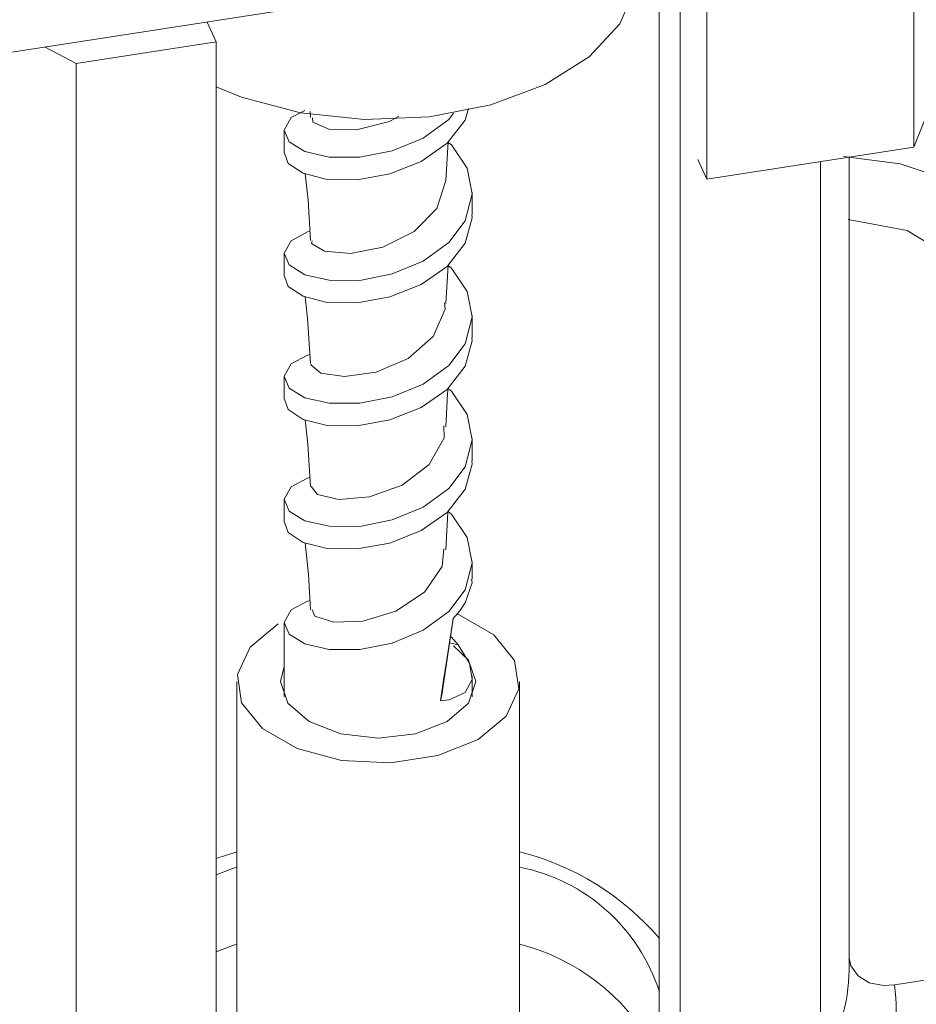
# Model space of a CAD drawing. Units: millimetres. Extents: x -1037 to 1136, y -718 to 718.
# Drawn here: x 181 to 200, y -28 to -7 of the extents above; entities that cross this region are included whole.
import ezdxf

# ---------------------------------------------------------------- set-up
doc = ezdxf.new("R2010")
doc.units = ezdxf.units.MM
doc.header["$MEASUREMENT"] = 0
doc.layers.add('Artwork', color=7, linetype='Continuous')

msp = doc.modelspace()

# ---------------------------------------------------------------- linework, layer by layer
at = {"layer": 'Artwork', "lineweight": 9}
for points, knots in [([(200.4107, 6.459), (200.4107, 6.459), (200.4107, -9.8715), (200.4107, -9.8715), (200.4107, -9.8715), (200.4107, -9.8715), (196.0144, -10.5516), (196.0144, -10.5516), (196.0144, -10.5516), (196.0144, -10.5516), (196.0144, 4.1469), (196.0144, 4.1469), (196.0144, 4.1469), (196.0144, 4.1469), (194.3304, 3.8855), (194.3304, 3.8855)], [0, 0, 0, 0, 0.2, 0.2, 0.2, 0.2, 0.4, 0.4, 0.4, 0.4, 0.6, 0.6, 0.6, 0.6, 1, 1, 1, 1]), ([(195.3516, 3.6196), (195.3516, 3.6196), (195.0021, 3.0171), (195.0021, 3.0171), (195.0021, 3.0171), (195.0021, 3.0171), (195.0021, -29.6439), (195.0021, -29.6439)], [0, 0, 0, 0, 0.3333333, 0.3333333, 0.3333333, 0.3333333, 1, 1, 1, 1]), ([(240.2339, -44.0459), (240.2339, -44.0459), (233.5428, -47.5753), (233.5428, -47.5753), (233.5428, -47.5753), (233.5428, -47.5753), (226.0771, -50.8438), (226.0771, -50.8438), (226.0771, -50.8438), (226.0771, -50.8438), (217.875, -53.7772), (217.875, -53.7772), (217.875, -53.7772), (217.875, -53.7772), (209.0018, -56.2983), (209.0018, -56.2983), (209.0018, -56.2983), (209.0018, -56.2983), (199.5443, -58.3426), (199.5443, -58.3426), (199.5443, -58.3426), (199.5443, -58.3426), (189.6247, -59.849), (189.6247, -59.849), (189.6247, -59.849), (189.6247, -59.849), (179.3828, -60.7738), (179.3828, -60.7738), (179.3828, -60.7738), (179.3828, -60.7738), (168.9754, -61.0837), (168.9754, -61.0837), (168.9754, -61.0837), (168.9754, -61.0837), (158.5685, -60.7738), (158.5685, -60.7738), (158.5685, -60.7738), (158.5685, -60.7738), (148.3242, -59.849), (148.3242, -59.849), (148.3242, -59.849), (148.3242, -59.849), (141.6834, -58.9095), (141.6834, -58.9095), (141.6834, -58.9095), (141.6834, -58.9095), (135.2137, -57.7233), (135.2137, -57.7233), (135.2137, -57.7233), (135.2137, -57.7233), (128.9491, -56.2983), (128.9491, -56.2983), (128.9491, -56.2983), (128.9491, -56.2983), (120.0738, -53.7772), (120.0738, -53.7772), (120.0738, -53.7772), (120.0738, -53.7772), (111.8718, -50.8438), (111.8718, -50.8438), (111.8718, -50.8438), (111.8718, -50.8438), (104.4086, -47.5753), (104.4086, -47.5753), (104.4086, -47.5753), (104.4086, -47.5753), (97.7169, -44.0459), (97.7169, -44.0459), (97.7169, -44.0459), (97.7169, -44.0459), (91.6011, -40.1833), (91.6011, -40.1833), (91.6011, -40.1833), (91.6011, -40.1833), (85.9394, -35.873), (85.9394, -35.873), (85.9394, -35.873), (85.9394, -35.873), (80.8591, -31.1381), (80.8591, -31.1381), (80.8591, -31.1381), (80.8591, -31.1381), (76.4904, -26.0142), (76.4904, -26.0142), (76.4904, -26.0142), (76.4904, -26.0142), (72.9481, -20.5552), (72.9481, -20.5552), (72.9481, -20.5552), (72.9481, -20.5552), (70.3389, -14.8283), (70.3389, -14.8283), (70.3389, -14.8283), (70.3389, -14.8283), (68.7386, -8.9156), (68.7386, -8.9156), (68.7386, -8.9156), (68.7386, -8.9156), (68.2008, -2.9085), (68.2008, -2.9085), (68.2008, -2.9085), (68.2008, -2.9085), (68.7341, 3.0482), (68.7341, 3.0482)], [0, 0, 0, 0, 0.037037, 0.037037, 0.037037, 0.037037, 0.0740741, 0.0740741, 0.0740741, 0.0740741, 0.1111111, 0.1111111, 0.1111111, 0.1111111, 0.1481481, 0.1481481, 0.1481481, 0.1481481, 0.1851852, 0.1851852, 0.1851852, 0.1851852, 0.2222222, 0.2222222, 0.2222222, 0.2222222, 0.2592593, 0.2592593, 0.2592593, 0.2592593, 0.2962963, 0.2962963, 0.2962963, 0.2962963, 0.3333333, 0.3333333, 0.3333333, 0.3333333, 0.3703704, 0.3703704, 0.3703704, 0.3703704, 0.4074074, 0.4074074, 0.4074074, 0.4074074, 0.4444444, 0.4444444, 0.4444444, 0.4444444, 0.4814815, 0.4814815, 0.4814815, 0.4814815, 0.5185185, 0.5185185, 0.5185185, 0.5185185, 0.5555556, 0.5555556, 0.5555556, 0.5555556, 0.5925926, 0.5925926, 0.5925926, 0.5925926, 0.6296296, 0.6296296, 0.6296296, 0.6296296, 0.6666667, 0.6666667, 0.6666667, 0.6666667, 0.7037037, 0.7037037, 0.7037037, 0.7037037, 0.7407407, 0.7407407, 0.7407407, 0.7407407, 0.7777778, 0.7777778, 0.7777778, 0.7777778, 0.8148148, 0.8148148, 0.8148148, 0.8148148, 0.8518519, 0.8518519, 0.8518519, 0.8518519, 0.8888889, 0.8888889, 0.8888889, 0.8888889, 0.9259259, 0.9259259, 0.9259259, 0.9259259, 1, 1, 1, 1]), ([(187.1243, 2.764), (187.1243, 2.764), (187.1243, -6.9465), (187.1243, -6.9465), (187.1243, -6.9465), (187.1243, -6.9465), (176.8048, -8.5429), (176.8048, -8.5429)], [0, 0, 0, 0, 0.3333333, 0.3333333, 0.3333333, 0.3333333, 1, 1, 1, 1]), ([(195.4475, -30.6048), (195.4475, -30.6048), (195.4475, 2.0587), (195.4475, 2.0587), (195.4475, 2.0587), (195.4475, 2.0587), (195.8221, 2.1151), (195.8221, 2.1151)], [0, 0, 0, 0, 0.3333333, 0.3333333, 0.3333333, 0.3333333, 1, 1, 1, 1]), ([(81.4764, -2.9085), (81.4764, -2.9085), (81.4996, -4.0863), (81.4996, -4.0863), (81.4996, -4.0863), (81.4996, -4.0863), (81.7947, -7.2228), (81.7947, -7.2228), (81.7947, -7.2228), (81.7947, -7.2228), (82.4283, -10.3445), (82.4283, -10.3445), (82.4283, -10.3445), (82.4283, -10.3445), (83.3975, -13.435), (83.3975, -13.435), (83.3975, -13.435), (83.3975, -13.435), (84.6964, -16.4875), (84.6964, -16.4875), (84.6964, -16.4875), (84.6964, -16.4875), (86.3225, -19.4861), (86.3225, -19.4861), (86.3225, -19.4861), (86.3225, -19.4861), (88.2664, -22.4195), (88.2664, -22.4195), (88.2664, -22.4195), (88.2664, -22.4195), (90.5236, -25.2797), (90.5236, -25.2797), (90.5236, -25.2797), (90.5236, -25.2797), (93.0848, -28.052), (93.0848, -28.052), (93.0848, -28.052), (93.0848, -28.052), (95.9386, -30.7259), (95.9386, -30.7259), (95.9386, -30.7259), (95.9386, -30.7259), (99.0771, -33.293), (99.0771, -33.293), (99.0771, -33.293), (99.0771, -33.293), (102.4835, -35.7435), (102.4835, -35.7435), (102.4835, -35.7435), (102.4835, -35.7435), (106.1493, -38.066), (106.1493, -38.066), (106.1493, -38.066), (106.1493, -38.066), (110.0554, -40.252), (110.0554, -40.252), (110.0554, -40.252), (110.0554, -40.252), (114.1923, -42.2943), (114.1923, -42.2943), (114.1923, -42.2943), (114.1923, -42.2943), (118.5402, -44.1858), (118.5402, -44.1858), (118.5402, -44.1858), (118.5402, -44.1858), (123.0823, -45.9161), (123.0823, -45.9161), (123.0823, -45.9161), (123.0823, -45.9161), (127.8029, -47.4789), (127.8029, -47.4789), (127.8029, -47.4789), (127.8029, -47.4789), (132.6822, -48.8708), (132.6822, -48.8708), (132.6822, -48.8708), (132.6822, -48.8708), (137.7037, -50.0841), (137.7037, -50.0841), (137.7037, -50.0841), (137.7037, -50.0841), (142.8444, -51.1156), (142.8444, -51.1156), (142.8444, -51.1156), (142.8444, -51.1156), (148.0859, -51.9608), (148.0859, -51.9608), (148.0859, -51.9608), (148.0859, -51.9608), (153.4085, -52.6157), (153.4085, -52.6157), (153.4085, -52.6157), (153.4085, -52.6157), (158.7919, -53.0783), (158.7919, -53.0783), (158.7919, -53.0783), (158.7919, -53.0783), (164.2153, -53.3462), (164.2153, -53.3462), (164.2153, -53.3462), (164.2153, -53.3462), (169.6555, -53.4193), (169.6555, -53.4193), (169.6555, -53.4193), (169.6555, -53.4193), (175.0933, -53.2978), (175.0933, -53.2978), (175.0933, -53.2978), (175.0933, -53.2978), (180.5083, -52.98), (180.5083, -52.98), (180.5083, -52.98), (180.5083, -52.98), (185.8793, -52.4694), (185.8793, -52.4694), (185.8793, -52.4694), (185.8793, -52.4694), (191.1836, -51.7666), (191.1836, -51.7666), (191.1836, -51.7666), (191.1836, -51.7666), (196.4019, -50.8749), (196.4019, -50.8749), (196.4019, -50.8749), (196.4019, -50.8749), (201.5154, -49.7975), (201.5154, -49.7975), (201.5154, -49.7975), (201.5154, -49.7975), (206.5014, -48.5401), (206.5014, -48.5401), (206.5014, -48.5401), (206.5014, -48.5401), (211.343, -47.1048), (211.343, -47.1048), (211.343, -47.1048), (211.343, -47.1048), (216.0216, -45.4975), (216.0216, -45.4975), (216.0216, -45.4975), (216.0216, -45.4975), (220.5158, -43.7276), (220.5158, -43.7276), (220.5158, -43.7276), (220.5158, -43.7276), (224.8113, -41.7985), (224.8113, -41.7985), (224.8113, -41.7985), (224.8113, -41.7985), (228.8934, -39.7187), (228.8934, -39.7187), (228.8934, -39.7187), (228.8934, -39.7187), (232.7411, -37.4986), (232.7411, -37.4986), (232.7411, -37.4986), (232.7411, -37.4986), (236.3422, -35.143), (236.3422, -35.143), (236.3422, -35.143), (236.3422, -35.143), (239.6833, -32.6613), (239.6833, -32.6613), (239.6833, -32.6613), (239.6833, -32.6613), (242.7506, -30.067), (242.7506, -30.067), (242.7506, -30.067), (242.7506, -30.067), (245.5338, -27.3654), (245.5338, -27.3654), (245.5338, -27.3654), (245.5338, -27.3654), (248.0193, -24.5724), (248.0193, -24.5724), (248.0193, -24.5724), (248.0193, -24.5724), (250.1995, -21.6934), (250.1995, -21.6934), (250.1995, -21.6934), (250.1995, -21.6934), (252.0658, -18.7413), (252.0658, -18.7413), (252.0658, -18.7413), (252.0658, -18.7413), (253.6098, -15.7283), (253.6098, -15.7283), (253.6098, -15.7283), (253.6098, -15.7283), (254.8257, -12.6669), (254.8257, -12.6669), (254.8257, -12.6669), (254.8257, -12.6669), (255.7109, -9.566), (255.7109, -9.566), (255.7109, -9.566), (255.7109, -9.566), (256.261, -6.4404), (256.261, -6.4404), (256.261, -6.4404), (256.261, -6.4404), (256.4725, -3.3019), (256.4725, -3.3019), (256.4725, -3.3019), (256.4725, -3.3019), (256.4745, -2.9085), (256.4745, -2.9085)], [0, 0, 0, 0, 0.0188679, 0.0188679, 0.0188679, 0.0188679, 0.0377358, 0.0377358, 0.0377358, 0.0377358, 0.0566038, 0.0566038, 0.0566038, 0.0566038, 0.0754717, 0.0754717, 0.0754717, 0.0754717, 0.0943396, 0.0943396, 0.0943396, 0.0943396, 0.1132075, 0.1132075, 0.1132075, 0.1132075, 0.1320755, 0.1320755, 0.1320755, 0.1320755, 0.1509434, 0.1509434, 0.1509434, 0.1509434, 0.1698113, 0.1698113, 0.1698113, 0.1698113, 0.1886792, 0.1886792, 0.1886792, 0.1886792, 0.2075472, 0.2075472, 0.2075472, 0.2075472, 0.2264151, 0.2264151, 0.2264151, 0.2264151, 0.245283, 0.245283, 0.245283, 0.245283, 0.2641509, 0.2641509, 0.2641509, 0.2641509, 0.2830189, 0.2830189, 0.2830189, 0.2830189, 0.3018868, 0.3018868, 0.3018868, 0.3018868, 0.3207547, 0.3207547, 0.3207547, 0.3207547, 0.3396226, 0.3396226, 0.3396226, 0.3396226, 0.3584906, 0.3584906, 0.3584906, 0.3584906, 0.3773585, 0.3773585, 0.3773585, 0.3773585, 0.3962264, 0.3962264, 0.3962264, 0.3962264, 0.4150943, 0.4150943, 0.4150943, 0.4150943, 0.4339623, 0.4339623, 0.4339623, 0.4339623, 0.4528302, 0.4528302, 0.4528302, 0.4528302, 0.4716981, 0.4716981, 0.4716981, 0.4716981, 0.490566, 0.490566, 0.490566, 0.490566, 0.509434, 0.509434, 0.509434, 0.509434, 0.5283019, 0.5283019, 0.5283019, 0.5283019, 0.5471698, 0.5471698, 0.5471698, 0.5471698, 0.5660377, 0.5660377, 0.5660377, 0.5660377, 0.5849057, 0.5849057, 0.5849057, 0.5849057, 0.6037736, 0.6037736, 0.6037736, 0.6037736, 0.6226415, 0.6226415, 0.6226415, 0.6226415, 0.6415094, 0.6415094, 0.6415094, 0.6415094, 0.6603774, 0.6603774, 0.6603774, 0.6603774, 0.6792453, 0.6792453, 0.6792453, 0.6792453, 0.6981132, 0.6981132, 0.6981132, 0.6981132, 0.7169811, 0.7169811, 0.7169811, 0.7169811, 0.7358491, 0.7358491, 0.7358491, 0.7358491, 0.754717, 0.754717, 0.754717, 0.754717, 0.7735849, 0.7735849, 0.7735849, 0.7735849, 0.7924528, 0.7924528, 0.7924528, 0.7924528, 0.8113208, 0.8113208, 0.8113208, 0.8113208, 0.8301887, 0.8301887, 0.8301887, 0.8301887, 0.8490566, 0.8490566, 0.8490566, 0.8490566, 0.8679245, 0.8679245, 0.8679245, 0.8679245, 0.8867925, 0.8867925, 0.8867925, 0.8867925, 0.9056604, 0.9056604, 0.9056604, 0.9056604, 0.9245283, 0.9245283, 0.9245283, 0.9245283, 0.9433962, 0.9433962, 0.9433962, 0.9433962, 0.9622642, 0.9622642, 0.9622642, 0.9622642, 1, 1, 1, 1]), ([(185.5946, -8.5914), (185.5946, -8.5914), (186.1348, -8.8108), (186.1348, -8.8108), (186.1348, -8.8108), (186.1348, -8.8108), (187.3877, -9.1434), (187.3877, -9.1434), (187.3877, -9.1434), (187.3877, -9.1434), (188.7459, -9.2838), (188.7459, -9.2838), (188.7459, -9.2838), (188.7459, -9.2838), (190.1204, -9.225), (190.1204, -9.225), (190.1204, -9.225), (190.1204, -9.225), (191.4262, -8.9719), (191.4262, -8.9719), (191.4262, -8.9719), (191.4262, -8.9719), (192.5833, -8.539), (192.5833, -8.539), (192.5833, -8.539), (192.5833, -8.539), (193.5164, -7.9533), (193.5164, -7.9533), (193.5164, -7.9533), (193.5164, -7.9533), (194.1669, -7.25), (194.1669, -7.25), (194.1669, -7.25), (194.1669, -7.25), (194.4975, -6.4779), (194.4975, -6.4779), (194.4975, -6.4779), (194.4975, -6.4779), (194.5331, -6.1137), (194.5331, -6.1137)], [0, 0, 0, 0, 0.0909091, 0.0909091, 0.0909091, 0.0909091, 0.1818182, 0.1818182, 0.1818182, 0.1818182, 0.2727273, 0.2727273, 0.2727273, 0.2727273, 0.3636364, 0.3636364, 0.3636364, 0.3636364, 0.4545455, 0.4545455, 0.4545455, 0.4545455, 0.5454545, 0.5454545, 0.5454545, 0.5454545, 0.6363636, 0.6363636, 0.6363636, 0.6363636, 0.7272727, 0.7272727, 0.7272727, 0.7272727, 0.8181818, 0.8181818, 0.8181818, 0.8181818, 1, 1, 1, 1]), ([(182.6197, -8.0912), (182.6197, -8.0912), (185.5946, -7.631), (185.5946, -7.631), (185.5946, -7.631), (185.5946, -7.631), (185.5946, -32.1275), (185.5946, -32.1275)], [0, 0, 0, 0, 0.3333333, 0.3333333, 0.3333333, 0.3333333, 1, 1, 1, 1]), ([(200.4107, -9.8715), (200.4107, -9.8715), (200.8773, -8.7001), (200.8773, -8.7001), (200.8773, -8.7001), (200.8773, -8.7001), (200.9924, -7.7457), (200.9924, -7.7457)], [0, 0, 0, 0, 0.3333333, 0.3333333, 0.3333333, 0.3333333, 1, 1, 1, 1]), ([(190.631, -9.1499), (190.631, -9.1499), (190.5326, -9.2818), (190.5326, -9.2818), (190.5326, -9.2818), (190.5326, -9.2818), (189.9909, -9.6772), (189.9909, -9.6772), (189.9909, -9.6772), (189.9909, -9.6772), (189.3336, -9.9471), (189.3336, -9.9471), (189.3336, -9.9471), (189.3336, -9.9471), (188.6431, -10.085), (188.6431, -10.085), (188.6431, -10.085), (188.6431, -10.085), (187.9966, -10.083), (187.9966, -10.083), (187.9966, -10.083), (187.9966, -10.083), (187.4757, -9.9659), (187.4757, -9.9659), (187.4757, -9.9659), (187.4757, -9.9659), (187.1411, -9.7588), (187.1411, -9.7588), (187.1411, -9.7588), (187.1411, -9.7588), (187.0343, -9.5097), (187.0343, -9.5097), (187.0343, -9.5097), (187.0343, -9.5097), (187.1851, -9.2438), (187.1851, -9.2438), (187.1851, -9.2438), (187.1851, -9.2438), (187.4737, -9.091), (187.4737, -9.091)], [0, 0, 0, 0, 0.0909091, 0.0909091, 0.0909091, 0.0909091, 0.1818182, 0.1818182, 0.1818182, 0.1818182, 0.2727273, 0.2727273, 0.2727273, 0.2727273, 0.3636364, 0.3636364, 0.3636364, 0.3636364, 0.4545455, 0.4545455, 0.4545455, 0.4545455, 0.5454545, 0.5454545, 0.5454545, 0.5454545, 0.6363636, 0.6363636, 0.6363636, 0.6363636, 0.7272727, 0.7272727, 0.7272727, 0.7272727, 0.8181818, 0.8181818, 0.8181818, 0.8181818, 1, 1, 1, 1]), ([(187.0467, -9.995), (187.0467, -9.995), (187.1243, -10.2169), (187.1243, -10.2169), (187.1243, -10.2169), (187.1243, -10.2169), (187.4426, -10.424), (187.4426, -10.424), (187.4426, -10.424), (187.4426, -10.424), (187.9526, -10.554), (187.9526, -10.554), (187.9526, -10.554), (187.9526, -10.554), (188.5912, -10.5624), (188.5912, -10.5624), (188.5912, -10.5624), (188.5912, -10.5624), (189.2837, -10.4389), (189.2837, -10.4389), (189.2837, -10.4389), (189.2837, -10.4389), (189.945, -10.173), (189.945, -10.173), (189.945, -10.173), (189.945, -10.173), (190.497, -9.7879), (190.497, -9.7879), (190.497, -9.7879), (190.497, -9.7879), (190.8821, -9.2942), (190.8821, -9.2942), (190.8821, -9.2942), (190.8821, -9.2942), (190.9493, -9.0515), (190.9493, -9.0515)], [0, 0, 0, 0, 0.1, 0.1, 0.1, 0.1, 0.2, 0.2, 0.2, 0.2, 0.3, 0.3, 0.3, 0.3, 0.4, 0.4, 0.4, 0.4, 0.5, 0.5, 0.5, 0.5, 0.6, 0.6, 0.6, 0.6, 0.7, 0.7, 0.7, 0.7, 0.8, 0.8, 0.8, 0.8, 1, 1, 1, 1]), ([(189.472, -9.2146), (189.472, -9.2146), (189.2733, -9.3278), (189.2733, -9.3278), (189.2733, -9.3278), (189.2733, -9.3278), (188.5764, -9.5033), (188.5764, -9.5033), (188.5764, -9.5033), (188.5764, -9.5033), (187.9882, -9.4889), (187.9882, -9.4889), (187.9882, -9.4889), (187.9882, -9.4889), (187.6472, -9.3421), (187.6472, -9.3421), (187.6472, -9.3421), (187.6472, -9.3421), (187.6413, -9.2462), (187.6413, -9.2462)], [0, 0, 0, 0, 0.1666667, 0.1666667, 0.1666667, 0.1666667, 0.3333333, 0.3333333, 0.3333333, 0.3333333, 0.5, 0.5, 0.5, 0.5, 0.6666667, 0.6666667, 0.6666667, 0.6666667, 1, 1, 1, 1]), ([(190.5203, -9.7692), (190.5203, -9.7692), (190.5914, -9.8235), (190.5914, -9.8235), (190.5914, -9.8235), (190.5914, -9.8235), (190.9261, -10.3193), (190.9261, -10.3193), (190.9261, -10.3193), (190.9261, -10.3193), (191.0328, -10.8595), (191.0328, -10.8595), (191.0328, -10.8595), (191.0328, -10.8595), (190.8821, -11.4348), (190.8821, -11.4348), (190.8821, -11.4348), (190.8821, -11.4348), (190.5326, -11.8949), (190.5326, -11.8949), (190.5326, -11.8949), (190.5326, -11.8949), (189.9909, -12.2883), (189.9909, -12.2883), (189.9909, -12.2883), (189.9909, -12.2883), (189.3336, -12.5602), (189.3336, -12.5602), (189.3336, -12.5602), (189.3336, -12.5602), (188.6431, -12.6986), (188.6431, -12.6986), (188.6431, -12.6986), (188.6431, -12.6986), (187.9966, -12.6961), (187.9966, -12.6961), (187.9966, -12.6961), (187.9966, -12.6961), (187.4757, -12.579), (187.4757, -12.579), (187.4757, -12.579), (187.4757, -12.579), (187.1411, -12.3719), (187.1411, -12.3719), (187.1411, -12.3719), (187.1411, -12.3719), (187.0343, -12.1233), (187.0343, -12.1233), (187.0343, -12.1233), (187.0343, -12.1233), (187.1851, -11.8574), (187.1851, -11.8574), (187.1851, -11.8574), (187.1851, -11.8574), (187.5345, -11.671), (187.5345, -11.671), (187.5345, -11.671), (187.5345, -11.671), (187.5869, -11.6626), (187.5869, -11.6626)], [0, 0, 0, 0, 0.0625, 0.0625, 0.0625, 0.0625, 0.125, 0.125, 0.125, 0.125, 0.1875, 0.1875, 0.1875, 0.1875, 0.25, 0.25, 0.25, 0.25, 0.3125, 0.3125, 0.3125, 0.3125, 0.375, 0.375, 0.375, 0.375, 0.4375, 0.4375, 0.4375, 0.4375, 0.5, 0.5, 0.5, 0.5, 0.5625, 0.5625, 0.5625, 0.5625, 0.625, 0.625, 0.625, 0.625, 0.6875, 0.6875, 0.6875, 0.6875, 0.75, 0.75, 0.75, 0.75, 0.8125, 0.8125, 0.8125, 0.8125, 0.875, 0.875, 0.875, 0.875, 1, 1, 1, 1]), ([(198.4248, -10.1774), (198.4248, -10.1774), (198.4248, -29.3261), (198.4248, -29.3261), (198.4248, -29.3261), (198.4248, -29.3261), (198.5296, -29.6484), (198.5296, -29.6484), (198.5296, -29.6484), (198.5296, -29.6484), (198.8014, -29.8678), (198.8014, -29.8678), (198.8014, -29.8678), (198.8014, -29.8678), (199.1697, -29.9726), (199.1697, -29.9726), (199.1697, -29.9726), (199.1697, -29.9726), (199.5799, -29.9642), (199.5799, -29.9642)], [0, 0, 0, 0, 0.1666667, 0.1666667, 0.1666667, 0.1666667, 0.3333333, 0.3333333, 0.3333333, 0.3333333, 0.5, 0.5, 0.5, 0.5, 0.6666667, 0.6666667, 0.6666667, 0.6666667, 1, 1, 1, 1]), ([(198.9146, -10.0662), (198.9146, -10.0662), (200.1196, -10.2234), (200.1196, -10.2234), (200.1196, -10.2234), (200.1196, -10.2234), (200.6722, -10.4092), (200.6722, -10.4092), (200.6722, -10.4092), (200.6722, -10.4092), (201.1763, -10.6603), (201.1763, -10.6603), (201.1763, -10.6603), (201.1763, -10.6603), (201.6241, -10.9741), (201.6241, -10.9741), (201.6241, -10.9741), (201.6241, -10.9741), (202.0091, -11.3448), (202.0091, -11.3448), (202.0091, -11.3448), (202.0091, -11.3448), (202.323, -11.7654), (202.323, -11.7654), (202.323, -11.7654), (202.323, -11.7654), (202.5617, -12.2295), (202.5617, -12.2295)], [0, 0, 0, 0, 0.125, 0.125, 0.125, 0.125, 0.25, 0.25, 0.25, 0.25, 0.375, 0.375, 0.375, 0.375, 0.5, 0.5, 0.5, 0.5, 0.625, 0.625, 0.625, 0.625, 0.75, 0.75, 0.75, 0.75, 1, 1, 1, 1]), ([(187.4861, -10.4364), (187.4861, -10.4364), (187.5449, -10.9954), (187.5449, -10.9954), (187.5449, -10.9954), (187.5449, -10.9954), (187.5973, -11.8509), (187.5973, -11.8509)], [0, 0, 0, 0, 0.3333333, 0.3333333, 0.3333333, 0.3333333, 1, 1, 1, 1]), ([(190.4679, -10.5787), (190.4679, -10.5787), (190.2796, -11.1709), (190.2796, -11.1709), (190.2796, -11.1709), (190.2796, -11.1709), (189.7962, -11.6626), (189.7962, -11.6626), (189.7962, -11.6626), (189.7962, -11.6626), (189.1349, -11.9913), (189.1349, -11.9913), (189.1349, -11.9913), (189.1349, -11.9913), (188.4469, -12.1252), (188.4469, -12.1252), (188.4469, -12.1252), (188.4469, -12.1252), (187.8963, -12.0813), (187.8963, -12.0813), (187.8963, -12.0813), (187.8963, -12.0813), (187.618, -11.9157), (187.618, -11.9157), (187.618, -11.9157), (187.618, -11.9157), (187.6329, -11.8613), (187.6329, -11.8613)], [0, 0, 0, 0, 0.125, 0.125, 0.125, 0.125, 0.25, 0.25, 0.25, 0.25, 0.375, 0.375, 0.375, 0.375, 0.5, 0.5, 0.5, 0.5, 0.625, 0.625, 0.625, 0.625, 0.75, 0.75, 0.75, 0.75, 1, 1, 1, 1]), ([(187.0467, -12.6086), (187.0467, -12.6086), (187.1243, -12.8281), (187.1243, -12.8281), (187.1243, -12.8281), (187.1243, -12.8281), (187.4426, -13.0376), (187.4426, -13.0376), (187.4426, -13.0376), (187.4426, -13.0376), (187.9526, -13.1671), (187.9526, -13.1671), (187.9526, -13.1671), (187.9526, -13.1671), (188.5912, -13.1736), (188.5912, -13.1736), (188.5912, -13.1736), (188.5912, -13.1736), (189.2837, -13.05), (189.2837, -13.05), (189.2837, -13.05), (189.2837, -13.05), (189.945, -12.7866), (189.945, -12.7866), (189.945, -12.7866), (189.945, -12.7866), (190.497, -12.4015), (190.497, -12.4015), (190.497, -12.4015), (190.497, -12.4015), (190.8821, -11.9078), (190.8821, -11.9078), (190.8821, -11.9078), (190.8821, -11.9078), (191.0308, -11.374), (191.0308, -11.374), (191.0308, -11.374), (191.0308, -11.374), (191.02, -11.3048), (191.02, -11.3048)], [0, 0, 0, 0, 0.0909091, 0.0909091, 0.0909091, 0.0909091, 0.1818182, 0.1818182, 0.1818182, 0.1818182, 0.2727273, 0.2727273, 0.2727273, 0.2727273, 0.3636364, 0.3636364, 0.3636364, 0.3636364, 0.4545455, 0.4545455, 0.4545455, 0.4545455, 0.5454545, 0.5454545, 0.5454545, 0.5454545, 0.6363636, 0.6363636, 0.6363636, 0.6363636, 0.7272727, 0.7272727, 0.7272727, 0.7272727, 0.8181818, 0.8181818, 0.8181818, 0.8181818, 1, 1, 1, 1]), ([(199.015, -11.4096), (199.015, -11.4096), (200.2639, -11.6399), (200.2639, -11.6399), (200.2639, -11.6399), (200.2639, -11.6399), (201.2643, -12.2463), (201.2643, -12.2463), (201.2643, -12.2463), (201.2643, -12.2463), (201.6305, -12.6689), (201.6305, -12.6689), (201.6305, -12.6689), (201.6305, -12.6689), (201.892, -13.1567), (201.892, -13.1567), (201.892, -13.1567), (201.892, -13.1567), (202.0403, -13.69), (202.0403, -13.69), (202.0403, -13.69), (202.0403, -13.69), (202.0699, -14.2574), (202.0699, -14.2574)], [0, 0, 0, 0, 0.1428571, 0.1428571, 0.1428571, 0.1428571, 0.2857143, 0.2857143, 0.2857143, 0.2857143, 0.4285714, 0.4285714, 0.4285714, 0.4285714, 0.5714286, 0.5714286, 0.5714286, 0.5714286, 0.7142857, 0.7142857, 0.7142857, 0.7142857, 1, 1, 1, 1]), ([(190.5203, -12.3803), (190.5203, -12.3803), (190.5914, -12.4371), (190.5914, -12.4371), (190.5914, -12.4371), (190.5914, -12.4371), (190.9261, -12.9329), (190.9261, -12.9329), (190.9261, -12.9329), (190.9261, -12.9329), (191.0328, -13.4726), (191.0328, -13.4726), (191.0328, -13.4726), (191.0328, -13.4726), (190.8821, -14.0459), (190.8821, -14.0459), (190.8821, -14.0459), (190.8821, -14.0459), (190.5326, -14.5085), (190.5326, -14.5085), (190.5326, -14.5085), (190.5326, -14.5085), (189.9909, -14.9014), (189.9909, -14.9014), (189.9909, -14.9014), (189.9909, -14.9014), (189.3336, -15.1738), (189.3336, -15.1738), (189.3336, -15.1738), (189.3336, -15.1738), (188.6431, -15.3097), (188.6431, -15.3097), (188.6431, -15.3097), (188.6431, -15.3097), (187.9966, -15.3077), (187.9966, -15.3077), (187.9966, -15.3077), (187.9966, -15.3077), (187.4757, -15.1926), (187.4757, -15.1926), (187.4757, -15.1926), (187.4757, -15.1926), (187.1411, -14.9855), (187.1411, -14.9855), (187.1411, -14.9855), (187.1411, -14.9855), (187.0343, -14.7364), (187.0343, -14.7364), (187.0343, -14.7364), (187.0343, -14.7364), (187.1851, -14.4705), (187.1851, -14.4705), (187.1851, -14.4705), (187.1851, -14.4705), (187.5345, -14.2846), (187.5345, -14.2846), (187.5345, -14.2846), (187.5345, -14.2846), (187.5844, -14.2762), (187.5844, -14.2762)], [0, 0, 0, 0, 0.0625, 0.0625, 0.0625, 0.0625, 0.125, 0.125, 0.125, 0.125, 0.1875, 0.1875, 0.1875, 0.1875, 0.25, 0.25, 0.25, 0.25, 0.3125, 0.3125, 0.3125, 0.3125, 0.375, 0.375, 0.375, 0.375, 0.4375, 0.4375, 0.4375, 0.4375, 0.5, 0.5, 0.5, 0.5, 0.5625, 0.5625, 0.5625, 0.5625, 0.625, 0.625, 0.625, 0.625, 0.6875, 0.6875, 0.6875, 0.6875, 0.75, 0.75, 0.75, 0.75, 0.8125, 0.8125, 0.8125, 0.8125, 0.875, 0.875, 0.875, 0.875, 1, 1, 1, 1]), ([(187.4861, -13.05), (187.4861, -13.05), (187.5365, -13.5042), (187.5365, -13.5042), (187.5365, -13.5042), (187.5365, -13.5042), (187.5973, -14.4645), (187.5973, -14.4645)], [0, 0, 0, 0, 0.3333333, 0.3333333, 0.3333333, 0.3333333, 1, 1, 1, 1]), ([(190.4387, -13.1736), (190.4387, -13.1736), (190.4575, -13.3095), (190.4575, -13.3095), (190.4575, -13.3095), (190.4575, -13.3095), (190.2045, -13.8932), (190.2045, -13.8932), (190.2045, -13.8932), (190.2045, -13.8932), (189.6726, -14.3578), (189.6726, -14.3578), (189.6726, -14.3578), (189.6726, -14.3578), (188.9925, -14.6484), (188.9925, -14.6484), (188.9925, -14.6484), (188.9925, -14.6484), (188.3214, -14.7428), (188.3214, -14.7428), (188.3214, -14.7428), (188.3214, -14.7428), (187.8167, -14.6672), (187.8167, -14.6672), (187.8167, -14.6672), (187.8167, -14.6672), (187.6012, -14.4892), (187.6012, -14.4892), (187.6012, -14.4892), (187.6012, -14.4892), (187.6096, -14.4749), (187.6096, -14.4749)], [0, 0, 0, 0, 0.1111111, 0.1111111, 0.1111111, 0.1111111, 0.2222222, 0.2222222, 0.2222222, 0.2222222, 0.3333333, 0.3333333, 0.3333333, 0.3333333, 0.4444444, 0.4444444, 0.4444444, 0.4444444, 0.5555556, 0.5555556, 0.5555556, 0.5555556, 0.6666667, 0.6666667, 0.6666667, 0.6666667, 0.7777778, 0.7777778, 0.7777778, 0.7777778, 1, 1, 1, 1]), ([(187.0467, -15.2217), (187.0467, -15.2217), (187.1243, -15.4417), (187.1243, -15.4417), (187.1243, -15.4417), (187.1243, -15.4417), (187.4426, -15.6507), (187.4426, -15.6507), (187.4426, -15.6507), (187.4426, -15.6507), (187.9526, -15.7782), (187.9526, -15.7782), (187.9526, -15.7782), (187.9526, -15.7782), (188.5912, -15.7867), (188.5912, -15.7867), (188.5912, -15.7867), (188.5912, -15.7867), (189.2837, -15.6631), (189.2837, -15.6631), (189.2837, -15.6631), (189.2837, -15.6631), (189.945, -15.3997), (189.945, -15.3997), (189.945, -15.3997), (189.945, -15.3997), (190.497, -15.0146), (190.497, -15.0146), (190.497, -15.0146), (190.497, -15.0146), (190.8821, -14.5209), (190.8821, -14.5209), (190.8821, -14.5209), (190.8821, -14.5209), (191.0308, -13.9851), (191.0308, -13.9851), (191.0308, -13.9851), (191.0308, -13.9851), (191.02, -13.9164), (191.02, -13.9164)], [0, 0, 0, 0, 0.0909091, 0.0909091, 0.0909091, 0.0909091, 0.1818182, 0.1818182, 0.1818182, 0.1818182, 0.2727273, 0.2727273, 0.2727273, 0.2727273, 0.3636364, 0.3636364, 0.3636364, 0.3636364, 0.4545455, 0.4545455, 0.4545455, 0.4545455, 0.5454545, 0.5454545, 0.5454545, 0.5454545, 0.6363636, 0.6363636, 0.6363636, 0.6363636, 0.7272727, 0.7272727, 0.7272727, 0.7272727, 0.8181818, 0.8181818, 0.8181818, 0.8181818, 1, 1, 1, 1]), ([(190.5203, -14.9939), (190.5203, -14.9939), (190.5914, -15.0502), (190.5914, -15.0502), (190.5914, -15.0502), (190.5914, -15.0502), (190.9261, -15.544), (190.9261, -15.544), (190.9261, -15.544), (190.9261, -15.544), (191.0328, -16.0857), (191.0328, -16.0857), (191.0328, -16.0857), (191.0328, -16.0857), (190.8821, -16.659), (190.8821, -16.659), (190.8821, -16.659), (190.8821, -16.659), (190.5326, -17.1196), (190.5326, -17.1196), (190.5326, -17.1196), (190.5326, -17.1196), (189.9909, -17.515), (189.9909, -17.515), (189.9909, -17.515), (189.9909, -17.515), (189.3336, -17.7869), (189.3336, -17.7869), (189.3336, -17.7869), (189.3336, -17.7869), (188.6431, -17.9228), (188.6431, -17.9228), (188.6431, -17.9228), (188.6431, -17.9228), (187.9966, -17.9208), (187.9966, -17.9208), (187.9966, -17.9208), (187.9966, -17.9208), (187.4757, -17.8037), (187.4757, -17.8037), (187.4757, -17.8037), (187.4757, -17.8037), (187.1411, -17.5966), (187.1411, -17.5966), (187.1411, -17.5966), (187.1411, -17.5966), (187.0343, -17.3475), (187.0343, -17.3475), (187.0343, -17.3475), (187.0343, -17.3475), (187.1851, -17.0841), (187.1851, -17.0841), (187.1851, -17.0841), (187.1851, -17.0841), (187.5345, -16.8977), (187.5345, -16.8977), (187.5345, -16.8977), (187.5345, -16.8977), (187.5869, -16.8873), (187.5869, -16.8873)], [0, 0, 0, 0, 0.0625, 0.0625, 0.0625, 0.0625, 0.125, 0.125, 0.125, 0.125, 0.1875, 0.1875, 0.1875, 0.1875, 0.25, 0.25, 0.25, 0.25, 0.3125, 0.3125, 0.3125, 0.3125, 0.375, 0.375, 0.375, 0.375, 0.4375, 0.4375, 0.4375, 0.4375, 0.5, 0.5, 0.5, 0.5, 0.5625, 0.5625, 0.5625, 0.5625, 0.625, 0.625, 0.625, 0.625, 0.6875, 0.6875, 0.6875, 0.6875, 0.75, 0.75, 0.75, 0.75, 0.8125, 0.8125, 0.8125, 0.8125, 0.875, 0.875, 0.875, 0.875, 1, 1, 1, 1]), ([(190.4679, -15.8054), (190.4679, -15.8054), (190.5074, -15.1066), (190.5074, -15.1066), (190.5074, -15.1066), (190.5074, -15.1066), (190.5223, -14.9835), (190.5223, -14.9835)], [0, 0, 0, 0, 0.3333333, 0.3333333, 0.3333333, 0.3333333, 1, 1, 1, 1]), ([(187.4861, -15.6611), (187.4861, -15.6611), (187.5429, -16.1801), (187.5429, -16.1801), (187.5429, -16.1801), (187.5429, -16.1801), (187.5973, -17.0776), (187.5973, -17.0776)], [0, 0, 0, 0, 0.3333333, 0.3333333, 0.3333333, 0.3333333, 1, 1, 1, 1]), ([(190.4279, -15.7847), (190.4279, -15.7847), (190.4343, -16.0442), (190.4343, -16.0442), (190.4343, -16.0442), (190.4343, -16.0442), (190.1165, -16.6091), (190.1165, -16.6091), (190.1165, -16.6091), (190.1165, -16.6091), (189.5431, -17.044), (189.5431, -17.044), (189.5431, -17.044), (189.5431, -17.044), (188.8507, -17.2951), (188.8507, -17.2951), (188.8507, -17.2951), (188.8507, -17.2951), (188.2017, -17.3519), (188.2017, -17.3519), (188.2017, -17.3519), (188.2017, -17.3519), (187.748, -17.2491), (187.748, -17.2491), (187.748, -17.2491), (187.748, -17.2491), (187.6096, -17.0776), (187.6096, -17.0776)], [0, 0, 0, 0, 0.125, 0.125, 0.125, 0.125, 0.25, 0.25, 0.25, 0.25, 0.375, 0.375, 0.375, 0.375, 0.5, 0.5, 0.5, 0.5, 0.625, 0.625, 0.625, 0.625, 0.75, 0.75, 0.75, 0.75, 1, 1, 1, 1]), ([(187.0467, -17.8353), (187.0467, -17.8353), (187.1243, -18.0548), (187.1243, -18.0548), (187.1243, -18.0548), (187.1243, -18.0548), (187.4426, -18.2638), (187.4426, -18.2638), (187.4426, -18.2638), (187.4426, -18.2638), (187.9526, -18.3918), (187.9526, -18.3918), (187.9526, -18.3918), (187.9526, -18.3918), (188.5912, -18.4002), (188.5912, -18.4002), (188.5912, -18.4002), (188.5912, -18.4002), (189.2837, -18.2767), (189.2837, -18.2767), (189.2837, -18.2767), (189.2837, -18.2767), (189.945, -18.0128), (189.945, -18.0128), (189.945, -18.0128), (189.945, -18.0128), (190.497, -17.6277), (190.497, -17.6277), (190.497, -17.6277), (190.497, -17.6277), (190.8821, -17.134), (190.8821, -17.134), (190.8821, -17.134), (190.8821, -17.134), (191.0308, -16.5987), (191.0308, -16.5987), (191.0308, -16.5987), (191.0308, -16.5987), (191.02, -16.5295), (191.02, -16.5295)], [0, 0, 0, 0, 0.0909091, 0.0909091, 0.0909091, 0.0909091, 0.1818182, 0.1818182, 0.1818182, 0.1818182, 0.2727273, 0.2727273, 0.2727273, 0.2727273, 0.3636364, 0.3636364, 0.3636364, 0.3636364, 0.4545455, 0.4545455, 0.4545455, 0.4545455, 0.5454545, 0.5454545, 0.5454545, 0.5454545, 0.6363636, 0.6363636, 0.6363636, 0.6363636, 0.7272727, 0.7272727, 0.7272727, 0.7272727, 0.8181818, 0.8181818, 0.8181818, 0.8181818, 1, 1, 1, 1]), ([(190.5183, -17.605), (190.5183, -17.605), (190.5914, -17.6633), (190.5914, -17.6633), (190.5914, -17.6633), (190.5914, -17.6633), (190.9261, -18.1576), (190.9261, -18.1576), (190.9261, -18.1576), (190.9261, -18.1576), (191.0328, -18.6973), (191.0328, -18.6973), (191.0328, -18.6973), (191.0328, -18.6973), (190.8821, -19.2726), (190.8821, -19.2726), (190.8821, -19.2726), (190.8821, -19.2726), (190.5326, -19.7327), (190.5326, -19.7327), (190.5326, -19.7327), (190.5326, -19.7327), (189.9909, -20.1281), (189.9909, -20.1281), (189.9909, -20.1281), (189.9909, -20.1281), (189.3336, -20.4005), (189.3336, -20.4005), (189.3336, -20.4005), (189.3336, -20.4005), (188.6431, -20.5364), (188.6431, -20.5364), (188.6431, -20.5364), (188.6431, -20.5364), (187.9966, -20.5344), (187.9966, -20.5344), (187.9966, -20.5344), (187.9966, -20.5344), (187.4757, -20.4168), (187.4757, -20.4168), (187.4757, -20.4168), (187.4757, -20.4168), (187.1411, -20.2097), (187.1411, -20.2097), (187.1411, -20.2097), (187.1411, -20.2097), (187.0343, -19.9611), (187.0343, -19.9611), (187.0343, -19.9611), (187.0343, -19.9611), (187.1851, -19.6972), (187.1851, -19.6972), (187.1851, -19.6972), (187.1851, -19.6972), (187.5345, -19.5108), (187.5345, -19.5108), (187.5345, -19.5108), (187.5345, -19.5108), (187.5869, -19.5004), (187.5869, -19.5004)], [0, 0, 0, 0, 0.0625, 0.0625, 0.0625, 0.0625, 0.125, 0.125, 0.125, 0.125, 0.1875, 0.1875, 0.1875, 0.1875, 0.25, 0.25, 0.25, 0.25, 0.3125, 0.3125, 0.3125, 0.3125, 0.375, 0.375, 0.375, 0.375, 0.4375, 0.4375, 0.4375, 0.4375, 0.5, 0.5, 0.5, 0.5, 0.5625, 0.5625, 0.5625, 0.5625, 0.625, 0.625, 0.625, 0.625, 0.6875, 0.6875, 0.6875, 0.6875, 0.75, 0.75, 0.75, 0.75, 0.8125, 0.8125, 0.8125, 0.8125, 0.875, 0.875, 0.875, 0.875, 1, 1, 1, 1]), ([(190.4679, -18.419), (190.4679, -18.419), (190.5158, -17.6198), (190.5158, -17.6198), (190.5158, -17.6198), (190.5158, -17.6198), (190.5183, -17.6005), (190.5183, -17.6005)], [0, 0, 0, 0, 0.3333333, 0.3333333, 0.3333333, 0.3333333, 1, 1, 1, 1]), ([(187.4841, -18.2747), (187.4841, -18.2747), (187.5553, -18.9419), (187.5553, -18.9419), (187.5553, -18.9419), (187.5553, -18.9419), (187.5973, -19.6912), (187.5973, -19.6912)], [0, 0, 0, 0, 0.3333333, 0.3333333, 0.3333333, 0.3333333, 1, 1, 1, 1]), ([(190.4303, -18.3978), (190.4303, -18.3978), (190.3947, -18.7769), (190.3947, -18.7769), (190.3947, -18.7769), (190.3947, -18.7769), (190.0201, -19.3186), (190.0201, -19.3186), (190.0201, -19.3186), (190.0201, -19.3186), (189.4092, -19.7224), (189.4092, -19.7224), (189.4092, -19.7224), (189.4092, -19.7224), (188.7103, -19.9359), (188.7103, -19.9359), (188.7103, -19.9359), (188.7103, -19.9359), (188.091, -19.9566), (188.091, -19.9566), (188.091, -19.9566), (188.091, -19.9566), (187.6912, -19.8291), (187.6912, -19.8291), (187.6912, -19.8291), (187.6912, -19.8291), (187.6348, -19.6952), (187.6348, -19.6952)], [0, 0, 0, 0, 0.125, 0.125, 0.125, 0.125, 0.25, 0.25, 0.25, 0.25, 0.375, 0.375, 0.375, 0.375, 0.5, 0.5, 0.5, 0.5, 0.625, 0.625, 0.625, 0.625, 0.75, 0.75, 0.75, 0.75, 1, 1, 1, 1]), ([(190.627, -19.8795), (190.627, -19.8795), (190.7669, -19.7159), (190.7669, -19.7159), (190.7669, -19.7159), (190.7669, -19.7159), (190.8821, -19.5464), (190.8821, -19.5464), (190.8821, -19.5464), (190.8821, -19.5464), (191.0284, -19.1219), (191.0284, -19.1219), (191.0284, -19.1219), (191.0284, -19.1219), (191.018, -19.0467), (191.018, -19.0467)], [0, 0, 0, 0, 0.2, 0.2, 0.2, 0.2, 0.4, 0.4, 0.4, 0.4, 0.6, 0.6, 0.6, 0.6, 1, 1, 1, 1]), ([(186.9127, -19.9942), (186.9127, -19.9942), (186.3147, -20.486), (186.3147, -20.486), (186.3147, -20.486), (186.3147, -20.486), (186.0448, -21.0677), (186.0448, -21.0677), (186.0448, -21.0677), (186.0448, -21.0677), (186.1348, -21.6662), (186.1348, -21.6662), (186.1348, -21.6662), (186.1348, -21.6662), (186.5762, -22.2124), (186.5762, -22.2124), (186.5762, -22.2124), (186.5762, -22.2124), (187.3126, -22.637), (187.3126, -22.637), (187.3126, -22.637), (187.3126, -22.637), (188.2561, -22.8925), (188.2561, -22.8925), (188.2561, -22.8925), (188.2561, -22.8925), (189.294, -22.9444), (189.294, -22.9444), (189.294, -22.9444), (189.294, -22.9444), (190.3003, -22.7877), (190.3003, -22.7877), (190.3003, -22.7877), (190.3003, -22.7877), (191.1539, -22.4447), (191.1539, -22.4447), (191.1539, -22.4447), (191.1539, -22.4447), (191.7524, -21.9509), (191.7524, -21.9509), (191.7524, -21.9509), (191.7524, -21.9509), (192.0223, -21.3692), (192.0223, -21.3692), (192.0223, -21.3692), (192.0223, -21.3692), (191.9304, -20.7707), (191.9304, -20.7707), (191.9304, -20.7707), (191.9304, -20.7707), (191.491, -20.2245), (191.491, -20.2245), (191.491, -20.2245), (191.491, -20.2245), (190.7546, -19.8), (190.7546, -19.8), (190.7546, -19.8), (190.7546, -19.8), (190.7125, -19.7832), (190.7125, -19.7832)], [0, 0, 0, 0, 0.0625, 0.0625, 0.0625, 0.0625, 0.125, 0.125, 0.125, 0.125, 0.1875, 0.1875, 0.1875, 0.1875, 0.25, 0.25, 0.25, 0.25, 0.3125, 0.3125, 0.3125, 0.3125, 0.375, 0.375, 0.375, 0.375, 0.4375, 0.4375, 0.4375, 0.4375, 0.5, 0.5, 0.5, 0.5, 0.5625, 0.5625, 0.5625, 0.5625, 0.625, 0.625, 0.625, 0.625, 0.6875, 0.6875, 0.6875, 0.6875, 0.75, 0.75, 0.75, 0.75, 0.8125, 0.8125, 0.8125, 0.8125, 0.875, 0.875, 0.875, 0.875, 1, 1, 1, 1]), ([(190.3572, -21.6242), (190.3572, -21.6242), (190.4219, -21.1893), (190.4219, -21.1893), (190.4219, -21.1893), (190.4219, -21.1893), (190.4906, -20.7474), (190.4906, -20.7474), (190.4906, -20.7474), (190.4906, -20.7474), (190.627, -19.8795), (190.627, -19.8795)], [0, 0, 0, 0, 0.25, 0.25, 0.25, 0.25, 0.5, 0.5, 0.5, 0.5, 1, 1, 1, 1]), ([(190.5702, -20.2601), (190.5702, -20.2601), (190.5914, -20.2769), (190.5914, -20.2769), (190.5914, -20.2769), (190.5914, -20.2769), (190.7293, -20.438), (190.7293, -20.438)], [0, 0, 0, 0, 0.3333333, 0.3333333, 0.3333333, 0.3333333, 1, 1, 1, 1]), ([(190.7293, -20.438), (190.7293, -20.438), (190.974, -20.827), (190.974, -20.827), (190.974, -20.827), (190.974, -20.827), (191.0284, -21.1725), (191.0284, -21.1725), (191.0284, -21.1725), (191.0284, -21.1725), (190.8821, -21.4488), (190.8821, -21.4488), (190.8821, -21.4488), (190.8821, -21.4488), (190.543, -21.6035), (190.543, -21.6035), (190.543, -21.6035), (190.543, -21.6035), (190.3572, -21.6242), (190.3572, -21.6242)], [0, 0, 0, 0, 0.1666667, 0.1666667, 0.1666667, 0.1666667, 0.3333333, 0.3333333, 0.3333333, 0.3333333, 0.5, 0.5, 0.5, 0.5, 0.6666667, 0.6666667, 0.6666667, 0.6666667, 1, 1, 1, 1]), ([(190.6354, -20.4568), (190.6354, -20.4568), (190.9513, -20.7603), (190.9513, -20.7603), (190.9513, -20.7603), (190.9513, -20.7603), (191.1079, -21.2185), (191.1079, -21.2185), (191.1079, -21.2185), (191.1079, -21.2185), (190.9513, -21.6766), (190.9513, -21.6766), (190.9513, -21.6766), (190.9513, -21.6766), (190.5015, -22.0656), (190.5015, -22.0656)], [0, 0, 0, 0, 0.2, 0.2, 0.2, 0.2, 0.4, 0.4, 0.4, 0.4, 0.6, 0.6, 0.6, 0.6, 1, 1, 1, 1]), ([(190.5015, -22.0656), (190.5015, -22.0656), (189.8278, -22.3251), (189.8278, -22.3251), (189.8278, -22.3251), (189.8278, -22.3251), (189.0326, -22.4175), (189.0326, -22.4175), (189.0326, -22.4175), (189.0326, -22.4175), (188.2393, -22.3251), (188.2393, -22.3251), (188.2393, -22.3251), (188.2393, -22.3251), (187.5656, -22.0656), (187.5656, -22.0656), (187.5656, -22.0656), (187.5656, -22.0656), (187.1159, -21.6766), (187.1159, -21.6766), (187.1159, -21.6766), (187.1159, -21.6766), (186.9592, -21.2185), (186.9592, -21.2185), (186.9592, -21.2185), (186.9592, -21.2185), (187.0343, -20.9002), (187.0343, -20.9002)], [0, 0, 0, 0, 0.125, 0.125, 0.125, 0.125, 0.25, 0.25, 0.25, 0.25, 0.375, 0.375, 0.375, 0.375, 0.5, 0.5, 0.5, 0.5, 0.625, 0.625, 0.625, 0.625, 0.75, 0.75, 0.75, 0.75, 1, 1, 1, 1]), ([(190.4091, -21.3583), (190.4091, -21.3583), (190.3923, -21.4611), (190.3923, -21.4611), (190.3923, -21.4611), (190.3923, -21.4611), (190.3572, -21.6242), (190.3572, -21.6242)], [0, 0, 0, 0, 0.3333333, 0.3333333, 0.3333333, 0.3333333, 1, 1, 1, 1]), ([(185.5946, -25.3212), (185.5946, -25.3212), (185.9297, -25.1957), (185.9297, -25.1957), (185.9297, -25.1957), (185.9297, -25.1957), (186.034, -25.1601), (186.034, -25.1601)], [0, 0, 0, 0, 0.3333333, 0.3333333, 0.3333333, 0.3333333, 1, 1, 1, 1]), ([(135.0901, -31.5147), (135.0901, -31.5147), (140.3588, -32.6781), (140.3588, -32.6781), (140.3588, -32.6781), (140.3588, -32.6781), (145.7467, -33.6449), (145.7467, -33.6449), (145.7467, -33.6449), (145.7467, -33.6449), (151.2323, -34.4065), (151.2323, -34.4065), (151.2323, -34.4065), (151.2323, -34.4065), (156.7897, -34.965), (156.7897, -34.965), (156.7897, -34.965), (156.7897, -34.965), (162.3994, -35.3145), (162.3994, -35.3145), (162.3994, -35.3145), (162.3994, -35.3145), (168.0359, -35.4543), (168.0359, -35.4543), (168.0359, -35.4543), (168.0359, -35.4543), (173.6767, -35.3837), (173.6767, -35.3837), (173.6767, -35.3837), (173.6767, -35.3837), (179.2968, -35.1029), (179.2968, -35.1029), (179.2968, -35.1029), (179.2968, -35.1029), (184.875, -34.6156), (184.875, -34.6156), (184.875, -34.6156), (184.875, -34.6156), (190.3863, -33.9207), (190.3863, -33.9207), (190.3863, -33.9207), (190.3863, -33.9207), (195.8097, -33.0231), (195.8097, -33.0231), (195.8097, -33.0231), (195.8097, -33.0231), (201.1219, -31.9249), (201.1219, -31.9249), (201.1219, -31.9249), (201.1219, -31.9249), (206.2982, -30.6319), (206.2982, -30.6319), (206.2982, -30.6319), (206.2982, -30.6319), (211.3223, -29.1462), (211.3223, -29.1462), (211.3223, -29.1462), (211.3223, -29.1462), (216.1679, -27.4806), (216.1679, -27.4806), (216.1679, -27.4806), (216.1679, -27.4806), (220.8193, -25.6351), (220.8193, -25.6351)], [0, 0, 0, 0, 0.0588235, 0.0588235, 0.0588235, 0.0588235, 0.1176471, 0.1176471, 0.1176471, 0.1176471, 0.1764706, 0.1764706, 0.1764706, 0.1764706, 0.2352941, 0.2352941, 0.2352941, 0.2352941, 0.2941176, 0.2941176, 0.2941176, 0.2941176, 0.3529412, 0.3529412, 0.3529412, 0.3529412, 0.4117647, 0.4117647, 0.4117647, 0.4117647, 0.4705882, 0.4705882, 0.4705882, 0.4705882, 0.5294118, 0.5294118, 0.5294118, 0.5294118, 0.5882353, 0.5882353, 0.5882353, 0.5882353, 0.6470588, 0.6470588, 0.6470588, 0.6470588, 0.7058824, 0.7058824, 0.7058824, 0.7058824, 0.7647059, 0.7647059, 0.7647059, 0.7647059, 0.8235294, 0.8235294, 0.8235294, 0.8235294, 0.8823529, 0.8823529, 0.8823529, 0.8823529, 1, 1, 1, 1]), ([(186.034, -26.7921), (186.034, -26.7921), (185.9297, -26.8277), (185.9297, -26.8277), (185.9297, -26.8277), (185.9297, -26.8277), (185.5946, -26.9532), (185.5946, -26.9532)], [0, 0, 0, 0, 0.3333333, 0.3333333, 0.3333333, 0.3333333, 1, 1, 1, 1]), ([(199.0337, -27.0813), (199.0337, -27.0813), (199.0693, -27.2528), (199.0693, -27.2528), (199.0693, -27.2528), (199.0693, -27.2528), (199.224, -27.4638), (199.224, -27.4638), (199.224, -27.4638), (199.224, -27.4638), (199.4627, -27.6106), (199.4627, -27.6106), (199.4627, -27.6106), (199.4627, -27.6106), (199.7662, -27.6709), (199.7662, -27.6709), (199.7662, -27.6709), (199.7662, -27.6709), (199.9985, -27.6585), (199.9985, -27.6585)], [0, 0, 0, 0, 0.1666667, 0.1666667, 0.1666667, 0.1666667, 0.3333333, 0.3333333, 0.3333333, 0.3333333, 0.5, 0.5, 0.5, 0.5, 0.6666667, 0.6666667, 0.6666667, 0.6666667, 1, 1, 1, 1]), ([(199.9985, -27.6585), (199.9985, -27.6585), (200.0212, -27.8533), (200.0212, -27.8533), (200.0212, -27.8533), (200.0212, -27.8533), (200.0316, -28.0475), (200.0316, -28.0475), (200.0316, -28.0475), (200.0316, -28.0475), (200.0316, -28.2403), (200.0316, -28.2403), (200.0316, -28.2403), (200.0316, -28.2403), (200.0237, -28.435), (200.0237, -28.435), (200.0237, -28.435), (200.0237, -28.435), (200.0025, -28.6292), (200.0025, -28.6292), (200.0025, -28.6292), (200.0025, -28.6292), (199.9733, -28.822), (199.9733, -28.822), (199.9733, -28.822), (199.9733, -28.822), (199.8833, -29.209), (199.8833, -29.209), (199.8833, -29.209), (199.8833, -29.209), (199.7514, -29.5876), (199.7514, -29.5876), (199.7514, -29.5876), (199.7514, -29.5876), (199.5799, -29.9642), (199.5799, -29.9642)], [0, 0, 0, 0, 0.1, 0.1, 0.1, 0.1, 0.2, 0.2, 0.2, 0.2, 0.3, 0.3, 0.3, 0.3, 0.4, 0.4, 0.4, 0.4, 0.5, 0.5, 0.5, 0.5, 0.6, 0.6, 0.6, 0.6, 0.7, 0.7, 0.7, 0.7, 0.8, 0.8, 0.8, 0.8, 1, 1, 1, 1])]:
    msp.add_open_spline(points, degree=3, knots=knots, dxfattribs=at)
for points in [[(185.5946, -7.631), (185.5946, -7.631), (185.4023, -7.2144), (185.4023, -7.2144)], [(182.6197, -8.0912), (182.6197, -8.0912), (181.9623, -7.7457), (181.9623, -7.7457)], [(182.6197, -31.7722), (182.6197, -31.7722), (182.6197, -8.0912), (182.6197, -8.0912)], [(187.5909, -9.1123), (187.5909, -9.1123), (187.5973, -9.2398), (187.5973, -9.2398)], [(187.0343, -9.5245), (187.0343, -9.5245), (187.0343, -9.9975), (187.0343, -9.9975)], [(190.4679, -10.5787), (190.4679, -10.5787), (190.5203, -9.7588), (190.5203, -9.7588)], [(196.0144, -10.5516), (196.0144, -10.5516), (195.8221, -10.1334), (195.8221, -10.1334)], [(199.0337, -27.3427), (199.0337, -27.3427), (199.0337, -10.083), (199.0337, -10.083)], [(191.0328, -11.3028), (191.0328, -11.3028), (191.0328, -10.8298), (191.0328, -10.8298)], [(187.0343, -12.1356), (187.0343, -12.1356), (187.0343, -12.6106), (187.0343, -12.6106)], [(190.4679, -13.1923), (190.4679, -13.1923), (190.5203, -12.3743), (190.5203, -12.3743)], [(191.0328, -13.9164), (191.0328, -13.9164), (191.0328, -13.4434), (191.0328, -13.4434)], [(187.0343, -14.7487), (187.0343, -14.7487), (187.0343, -15.2217), (187.0343, -15.2217)], [(191.0328, -16.5295), (191.0328, -16.5295), (191.0328, -16.0565), (191.0328, -16.0565)], [(187.0343, -17.3623), (187.0343, -17.3623), (187.0343, -17.8353), (187.0343, -17.8353)], [(191.0328, -19.0467), (191.0328, -19.0467), (191.0328, -18.6676), (191.0328, -18.6676)], [(187.0343, -19.9754), (187.0343, -19.9754), (187.0343, -21.5387), (187.0343, -21.5387)], [(190.4091, -21.3544), (190.4091, -21.3544), (190.627, -19.8835), (190.627, -19.8835)], [(190.7293, -20.438), (190.7293, -20.438), (190.5514, -20.394), (190.5514, -20.394)], [(191.0328, -21.5387), (191.0328, -21.5387), (191.0328, -21.0969), (191.0328, -21.0969)], [(186.034, -21.2185), (186.034, -21.2185), (186.034, -29.7927), (186.034, -29.7927)], [(192.0327, -29.7927), (192.0327, -29.7927), (192.0327, -21.2185), (192.0327, -21.2185)], [(186.034, -24.8299), (186.034, -24.8299), (185.5946, -24.9743), (185.5946, -24.9743)], [(195.0041, -26.673), (194.2276, -25.7675), (193.1902, -25.1235), (192.0347, -24.8294)], [(195.0041, -27.8073), (194.5741, -26.4476), (193.4349, -25.431), (192.0347, -25.1586)], [(194.8657, -28.9747), (194.2617, -27.8889), (193.2382, -27.0995), (192.0347, -26.7916)], [(198.4248, -29.3261), (198.8153, -28.737), (199.0268, -28.048), (199.0342, -27.3417)], [(202.0699, -27.3383), (202.0699, -27.3383), (199.9985, -27.6585), (199.9985, -27.6585)]]:
    msp.add_open_spline(points, degree=3, dxfattribs=at)

doc.saveas('drawing.dxf')
